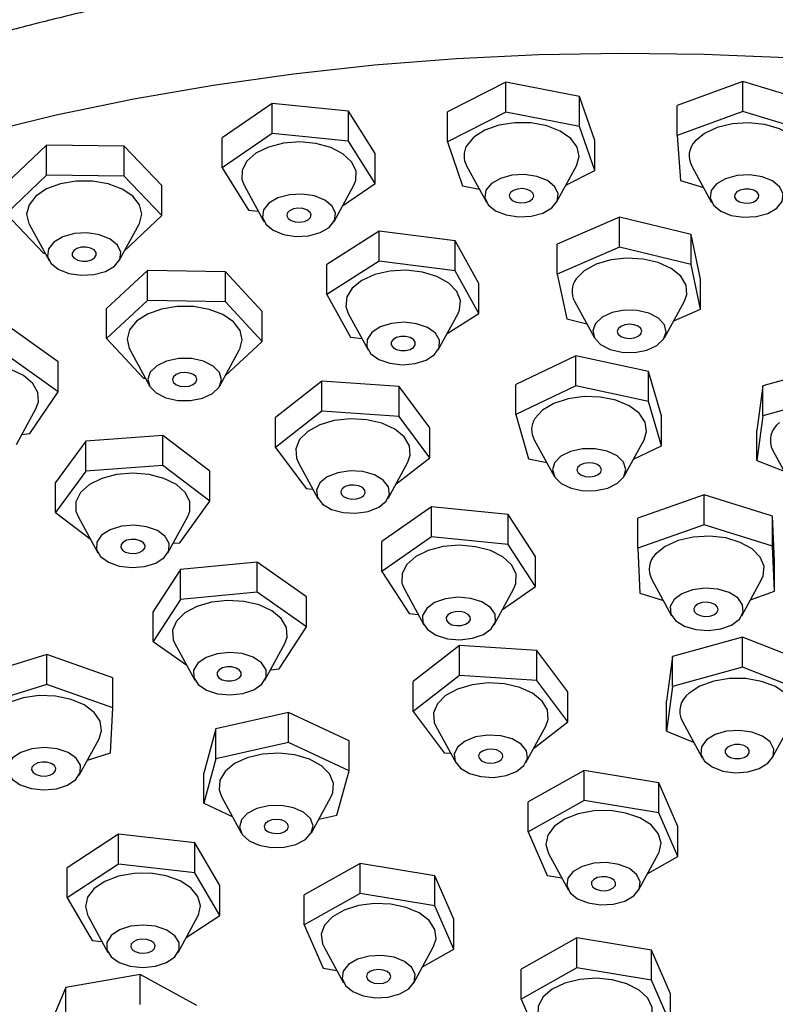
# Model space of a CAD drawing. Units: millimetres. Extents: x 10 to 1452, y 23 to 1042.
# Drawn here: x 1097 to 1158, y 844 to 924 of the extents above; entities that cross this region are included whole.
import ezdxf

# ---------------------------------------------------------------- set-up
doc = ezdxf.new("R2010")
doc.units = ezdxf.units.MM
doc.header["$LTSCALE"] = 5

msp = doc.modelspace()

# ---------------------------------------------------------------- linework, layer by layer
at = {"color": 7, "linetype": 'Continuous', "lineweight": 25}
for p, q in [((1136.324, 919.36), (1131.546, 916.945)), ((1142.336, 918.178), (1136.324, 919.36)), ((1136.324, 916.91), (1136.324, 919.36)), ((1155.662, 919.403), (1150.3, 917.438)), ((1161.291, 917.706), (1155.662, 919.403)), ((1155.662, 916.954), (1155.662, 919.403)), ((1143.569, 914.582), (1142.336, 918.178)), ((1142.336, 915.729), (1142.336, 918.178)), ((1117.225, 917.613), (1113.141, 914.806)), ((1123.479, 916.975), (1117.225, 917.613)), ((1117.225, 915.164), (1117.225, 917.613)), ((1125.649, 913.529), (1123.479, 916.975)), ((1123.479, 914.525), (1123.479, 916.975)), ((1131.546, 914.496), (1131.546, 916.945)), ((1150.3, 914.989), (1150.3, 917.438)), ((1155.662, 916.954), (1150.3, 914.989)), ((1161.291, 915.256), (1155.662, 916.954)), ((1136.324, 916.91), (1131.546, 914.496)), ((1142.336, 915.729), (1136.324, 916.91)), ((1143.569, 912.132), (1142.336, 915.729)), ((1117.225, 915.164), (1113.141, 912.356)), ((1113.141, 912.356), (1113.141, 914.806)), ((1123.479, 914.525), (1117.225, 915.164)), ((1125.649, 911.08), (1123.479, 914.525)), ((1143.569, 912.132), (1143.569, 914.582)), ((1150.3, 914.989), (1150.568, 911.326)), ((1098.812, 914.204), (1095.518, 911.069)), ((1105.161, 914.124), (1098.812, 914.204)), ((1098.812, 911.754), (1098.812, 914.204)), ((1108.216, 910.91), (1105.161, 914.124)), ((1105.161, 911.674), (1105.161, 914.124)), ((1131.546, 914.496), (1132.778, 910.899)), ((1125.649, 911.08), (1125.649, 913.529)), ((1113.141, 912.356), (1115.31, 908.91)), ((1133.114, 912.537), (1134.734, 909.565)), ((1140.461, 909.565), (1142.081, 912.537)), ((1141.211, 910.941), (1143.569, 912.132)), ((1151.495, 912.51), (1153.115, 909.538)), ((1098.812, 911.754), (1095.518, 908.62)), ((1105.161, 911.674), (1098.812, 911.754)), ((1108.216, 908.46), (1105.161, 911.674)), ((1150.568, 911.326), (1152.45, 910.758)), ((1108.216, 908.46), (1108.216, 910.91)), ((1114.942, 910.944), (1116.561, 907.972)), ((1122.289, 907.972), (1123.908, 910.944)), ((1122.984, 909.248), (1125.649, 911.08)), ((1132.778, 910.899), (1134.154, 910.629)), ((1115.31, 908.91), (1116.093, 908.83)), ((1095.518, 908.62), (1098.573, 905.405)), ((1105.164, 905.556), (1108.216, 908.46)), ((1145.586, 908.337), (1140.518, 906.127)), ((1151.435, 906.908), (1145.586, 908.337)), ((1145.586, 905.887), (1145.586, 908.337)), ((1097.403, 907.768), (1099.023, 904.796)), ((1104.75, 904.796), (1106.37, 907.768)), ((1125.976, 907.192), (1121.698, 904.483)), ((1132.18, 906.408), (1125.976, 907.192)), ((1125.976, 904.742), (1125.976, 907.192)), ((1152.215, 903.27), (1151.435, 906.908)), ((1151.435, 904.458), (1151.435, 906.908)), ((1134.106, 902.914), (1132.18, 906.408)), ((1132.18, 903.958), (1132.18, 906.408)), ((1140.518, 903.678), (1140.518, 906.127)), ((1145.586, 905.887), (1140.518, 903.678)), ((1151.435, 904.458), (1145.586, 905.887)), ((1098.573, 905.405), (1098.691, 905.404)), ((1125.976, 904.742), (1121.698, 902.033)), ((1121.698, 902.033), (1121.698, 904.483)), ((1132.18, 903.958), (1125.976, 904.742)), ((1152.215, 900.82), (1151.435, 904.458)), ((1107.065, 903.987), (1103.722, 900.869)), ((1113.413, 903.874), (1107.065, 903.987)), ((1107.065, 901.537), (1107.065, 903.987)), ((1116.418, 900.644), (1113.413, 903.874)), ((1113.413, 901.424), (1113.413, 903.874)), ((1134.106, 900.465), (1132.18, 903.958)), ((1140.518, 903.678), (1141.299, 900.039)), ((1152.215, 900.82), (1152.215, 903.27)), ((1134.106, 900.465), (1134.106, 902.914)), ((1121.698, 902.033), (1123.624, 898.539)), ((1107.065, 901.537), (1103.722, 898.42)), ((1103.722, 898.42), (1103.722, 900.869)), ((1113.413, 901.424), (1107.065, 901.537)), ((1116.418, 898.194), (1113.413, 901.424)), ((1141.928, 901.47), (1143.548, 898.498)), ((1149.275, 898.498), (1150.895, 901.47)), ((1116.418, 898.194), (1116.418, 900.644)), ((1123.451, 900.474), (1125.071, 897.502)), ((1130.799, 897.502), (1132.418, 900.474)), ((1131.521, 898.828), (1134.106, 900.465)), ((1150.019, 899.862), (1152.215, 900.82)), ((1099.753, 896.536), (1095.771, 899.392)), ((1141.299, 900.039), (1142.924, 899.642)), ((1123.624, 898.539), (1124.571, 898.419)), ((1103.722, 898.42), (1106.727, 895.19)), ((1113.398, 895.379), (1116.418, 898.194)), ((1099.753, 894.086), (1095.771, 896.942)), ((1105.606, 897.535), (1107.226, 894.563)), ((1112.953, 894.563), (1114.573, 897.535)), ((1142.028, 897.016), (1137.128, 894.684)), ((1147.977, 895.733), (1142.028, 897.016)), ((1142.028, 894.567), (1142.028, 897.016)), ((1099.753, 894.086), (1099.753, 896.536)), ((1163.024, 896.169), (1157.3, 894.582)), ((1149.026, 892.117), (1147.977, 895.733)), ((1147.977, 893.283), (1147.977, 895.733)), ((1106.727, 895.19), (1106.886, 895.187)), ((1121.291, 894.938), (1117.5, 891.997)), ((1127.599, 894.514), (1121.291, 894.938)), ((1121.291, 892.489), (1121.291, 894.938)), ((1130.117, 891.148), (1127.599, 894.514)), ((1127.599, 892.064), (1127.599, 894.514)), ((1137.128, 892.235), (1137.128, 894.684)), ((1142.028, 894.567), (1137.128, 892.235)), ((1147.977, 893.283), (1142.028, 894.567)), ((1157.3, 894.582), (1156.819, 890.926)), ((1157.3, 892.132), (1157.3, 894.582)), ((1097.459, 890.667), (1099.753, 894.086)), ((1163.024, 893.72), (1157.3, 892.132)), ((1149.026, 889.667), (1147.977, 893.283)), ((1096.347, 889.781), (1097.967, 892.753)), ((1121.291, 892.489), (1117.5, 889.547)), ((1127.599, 892.064), (1121.291, 892.489)), ((1130.117, 888.698), (1127.599, 892.064)), ((1137.128, 892.235), (1138.177, 888.619)), ((1149.026, 889.667), (1149.026, 892.117)), ((1157.3, 892.132), (1156.819, 888.476)), ((1117.5, 889.547), (1117.5, 891.997)), ((1096.798, 890.608), (1097.459, 890.667)), ((1108.319, 890.515), (1102.018, 890.056)), ((1112.158, 887.595), (1108.319, 890.515)), ((1108.319, 888.066), (1108.319, 890.515)), ((1130.117, 888.698), (1130.117, 891.148)), ((1156.819, 888.476), (1156.819, 890.926)), ((1102.018, 890.056), (1099.557, 886.676)), ((1102.018, 887.606), (1102.018, 890.056)), ((1138.636, 890.173), (1140.256, 887.201)), ((1145.983, 887.201), (1147.603, 890.173)), ((1146.732, 888.576), (1149.026, 889.667)), ((1117.5, 889.547), (1120.017, 886.181)), ((1158.116, 889.279), (1159.736, 886.307)), ((1108.319, 888.066), (1102.018, 887.606)), ((1112.158, 885.145), (1108.319, 888.066)), ((1119.351, 888.35), (1120.971, 885.378)), ((1126.698, 885.378), (1128.318, 888.35)), ((1127.329, 886.536), (1130.117, 888.698)), ((1138.177, 888.619), (1139.657, 888.299)), ((1156.819, 888.476), (1159.029, 887.605)), ((1102.018, 887.606), (1099.557, 884.226)), ((1112.158, 885.145), (1112.158, 887.595)), ((1099.557, 884.226), (1099.557, 886.676)), ((1120.017, 886.181), (1120.552, 886.145)), ((1152.501, 885.67), (1147.085, 883.755)), ((1158.081, 883.92), (1152.501, 885.67)), ((1152.501, 883.221), (1152.501, 885.67)), ((1109.697, 881.765), (1112.158, 885.145)), ((1099.557, 884.226), (1102.385, 882.075)), ((1101.215, 884.339), (1101.382, 883.915)), ((1130.245, 884.686), (1126.199, 881.86)), ((1136.507, 884.077), (1130.245, 884.686)), ((1130.245, 882.236), (1130.245, 884.686)), ((1138.725, 880.641), (1136.507, 884.077)), ((1136.507, 881.627), (1136.507, 884.077)), ((1101.382, 883.915), (1103.002, 880.943)), ((1108.729, 880.943), (1110.349, 883.915)), ((1147.085, 881.306), (1147.085, 883.755)), ((1152.501, 883.221), (1147.085, 881.306)), ((1158.081, 881.471), (1152.501, 883.221)), ((1158.246, 880.255), (1158.081, 883.92)), ((1158.081, 881.471), (1158.081, 883.92)), ((1109.156, 881.726), (1109.697, 881.765)), ((1130.245, 882.236), (1126.199, 879.41)), ((1126.199, 879.41), (1126.199, 881.86)), ((1136.507, 881.627), (1130.245, 882.236)), ((1138.725, 878.192), (1136.507, 881.627)), ((1147.085, 881.306), (1147.25, 877.641)), ((1158.246, 877.806), (1158.081, 881.471)), ((1116.014, 880.181), (1109.748, 879.583)), ((1120.044, 877.347), (1116.014, 880.181)), ((1116.014, 877.731), (1116.014, 880.181)), ((1138.725, 878.192), (1138.725, 880.641)), ((1158.246, 877.806), (1158.246, 880.255)), ((1109.748, 879.583), (1107.512, 876.152)), ((1109.748, 877.133), (1109.748, 879.583)), ((1126.199, 879.41), (1128.417, 875.974)), ((1148.233, 878.774), (1149.852, 875.802)), ((1155.58, 875.802), (1157.2, 878.774)), ((1116.014, 877.731), (1109.748, 877.133)), ((1120.044, 874.897), (1116.014, 877.731)), ((1128.008, 878.027), (1129.628, 875.055)), ((1135.355, 875.055), (1136.975, 878.027)), ((1136.044, 876.319), (1138.725, 878.192)), ((1147.25, 877.641), (1149.18, 877.035)), ((1156.296, 877.116), (1158.246, 877.806)), ((1109.748, 877.133), (1107.512, 873.702)), ((1120.044, 874.897), (1120.044, 877.347)), ((1107.512, 873.702), (1107.512, 876.152)), ((1128.417, 875.974), (1129.166, 875.902)), ((1117.808, 871.466), (1120.044, 874.897)), ((1107.512, 873.702), (1110.258, 871.771)), ((1109.161, 873.851), (1109.3, 873.529)), ((1109.3, 873.529), (1110.92, 870.557)), ((1116.647, 870.557), (1118.267, 873.529)), ((1155.635, 874.063), (1149.911, 872.475)), ((1160.879, 871.995), (1155.635, 874.063)), ((1155.635, 871.613), (1155.635, 874.063)), ((1132.544, 873.382), (1128.753, 870.44)), ((1138.852, 872.957), (1132.544, 873.382)), ((1132.544, 870.932), (1132.544, 873.382)), ((1141.37, 869.591), (1138.852, 872.957)), ((1138.852, 870.508), (1138.852, 872.957)), ((1098.823, 872.654), (1093.233, 870.915)), ((1104.228, 870.73), (1098.823, 872.654)), ((1098.823, 870.205), (1098.823, 872.654)), ((1149.911, 872.475), (1149.43, 868.819)), ((1149.911, 870.026), (1149.911, 872.475)), ((1117.106, 871.399), (1117.808, 871.466)), ((1155.635, 871.613), (1149.911, 870.026)), ((1160.879, 869.545), (1155.635, 871.613)), ((1104.228, 868.28), (1104.228, 870.73)), ((1132.544, 870.932), (1128.753, 867.991)), ((1128.753, 867.991), (1128.753, 870.44)), ((1138.852, 870.508), (1132.544, 870.932)), ((1141.37, 867.142), (1138.852, 870.508)), ((1098.823, 870.205), (1093.233, 868.465)), ((1104.228, 868.28), (1098.823, 870.205)), ((1141.37, 867.142), (1141.37, 869.591)), ((1149.911, 870.026), (1149.43, 866.37)), ((1149.43, 866.37), (1149.43, 868.819)), ((1104.043, 864.615), (1104.228, 868.28)), ((1128.753, 867.991), (1131.271, 864.625)), ((1118.574, 867.9), (1112.646, 866.584)), ((1123.512, 865.595), (1118.574, 867.9)), ((1118.574, 865.451), (1118.574, 867.9)), ((1138.582, 864.979), (1141.37, 867.142)), ((1150.727, 867.172), (1152.347, 864.2)), ((1158.074, 864.2), (1159.694, 867.172)), ((1112.646, 866.584), (1111.658, 862.962)), ((1112.646, 864.134), (1112.646, 866.584)), ((1130.604, 866.793), (1132.224, 863.821)), ((1137.951, 863.821), (1139.571, 866.793)), ((1149.43, 866.37), (1151.64, 865.498)), ((1101.482, 862.796), (1103.102, 865.768)), ((1123.512, 863.146), (1123.512, 865.595)), ((1118.574, 865.451), (1112.646, 864.134)), ((1123.512, 863.146), (1118.574, 865.451)), ((1102.153, 864.027), (1104.043, 864.615)), ((1112.646, 864.134), (1111.658, 860.513)), ((1131.271, 864.625), (1131.805, 864.589)), ((1122.523, 859.524), (1123.512, 863.146)), ((1142.703, 863.167), (1138.144, 860.615)), ((1148.811, 862.164), (1142.703, 863.167)), ((1142.703, 860.717), (1142.703, 863.167)), ((1111.658, 860.513), (1111.658, 862.962)), ((1150.361, 858.608), (1148.811, 862.164)), ((1148.811, 859.714), (1148.811, 862.164)), ((1113.092, 861.058), (1114.711, 858.086)), ((1120.439, 858.086), (1122.058, 861.058)), ((1142.703, 860.717), (1138.144, 858.165)), ((1148.811, 859.714), (1142.703, 860.717)), ((1111.658, 860.513), (1113.979, 859.429)), ((1138.144, 858.165), (1138.144, 860.615)), ((1121.043, 859.195), (1122.523, 859.524)), ((1150.361, 856.159), (1148.811, 859.714)), ((1150.361, 856.159), (1150.361, 858.608)), ((1104.688, 857.982), (1100.5, 855.227)), ((1110.917, 857.266), (1104.688, 857.982)), ((1104.688, 855.533), (1104.688, 857.982)), ((1138.144, 858.165), (1139.693, 854.609)), ((1112.957, 853.794), (1110.917, 857.266)), ((1110.917, 854.817), (1110.917, 857.266)), ((1139.806, 856.386), (1141.425, 853.414)), ((1147.153, 853.414), (1148.773, 856.386)), ((1147.897, 854.78), (1150.361, 856.159)), ((1104.688, 855.533), (1100.5, 852.777)), ((1100.5, 852.777), (1100.5, 855.227)), ((1110.917, 854.817), (1104.688, 855.533)), ((1124.42, 855.587), (1119.861, 853.034)), ((1130.529, 854.583), (1124.42, 855.587)), ((1124.42, 853.137), (1124.42, 855.587)), ((1112.957, 851.345), (1110.917, 854.817)), ((1132.078, 851.028), (1130.529, 854.583)), ((1130.529, 852.134), (1130.529, 854.583)), ((1139.693, 854.609), (1140.88, 854.415)), ((1112.957, 851.345), (1112.957, 853.794)), ((1100.5, 852.777), (1102.54, 849.305)), ((1124.42, 853.137), (1119.861, 850.585)), ((1119.861, 850.585), (1119.861, 853.034)), ((1130.529, 852.134), (1124.42, 853.137)), ((1132.078, 848.578), (1130.529, 852.134)), ((1102.201, 851.282), (1103.821, 848.31)), ((1109.548, 848.31), (1111.168, 851.282)), ((1110.221, 849.545), (1112.957, 851.345)), ((1132.078, 848.578), (1132.078, 851.028)), ((1119.861, 850.585), (1121.41, 847.029)), ((1142.113, 849.515), (1137.554, 846.963)), ((1148.221, 848.512), (1142.113, 849.515)), ((1142.113, 847.065), (1142.113, 849.515)), ((1102.54, 849.305), (1103.328, 849.214)), ((1121.448, 848.805), (1123.067, 845.833)), ((1128.795, 845.833), (1130.414, 848.805)), ((1129.506, 847.139), (1132.078, 848.578)), ((1149.771, 844.956), (1148.221, 848.512)), ((1148.221, 846.062), (1148.221, 848.512)), ((1121.41, 847.029), (1122.514, 846.848)), ((1142.113, 847.065), (1137.554, 844.513)), ((1148.221, 846.062), (1142.113, 847.065)), ((1106.469, 846.512), (1100.378, 845.475)), ((1111.071, 843.985), (1106.469, 846.512)), ((1106.469, 844.063), (1106.469, 846.512)), ((1137.554, 844.513), (1137.554, 846.963)), ((1100.378, 845.475), (1098.888, 841.912)), ((1100.378, 843.026), (1100.378, 845.475)), ((1149.771, 842.507), (1148.221, 846.062)), ((1149.771, 842.507), (1149.771, 844.956)), ((1137.554, 844.513), (1139.103, 840.958))]:
    msp.add_line(p, q, dxfattribs=at)
at = {"color": 7, "linetype": 'Continuous', "lineweight": 25, "flags": 128}
for points in [[(1112.411, 919.105), (1118.969, 920.028), (1125.601, 920.754), (1132.289, 921.28), (1139.015, 921.604), (1145.761, 921.727), (1152.51, 921.648), (1159.242, 921.366)], [(1054.645, 899.797), (1059.545, 902.478), (1064.679, 905.007), (1070.033, 907.38), (1075.594, 909.589), (1081.345, 911.628), (1087.272, 913.492), (1093.359, 915.176), (1099.589, 916.676), (1105.946, 917.986), (1112.411, 919.105)], [(1142.081, 912.537), (1142.296, 913.286), (1142.138, 914.053), (1141.611, 914.763), (1140.76, 915.358), (1139.652, 915.791), (1138.378, 916.026), (1137.04, 916.045), (1135.748, 915.845), (1134.606, 915.443), (1133.706, 914.872), (1133.121, 914.177)], [(1160.462, 912.51), (1160.605, 912.846), (1160.651, 913.617), (1160.319, 914.365), (1159.634, 915.029), (1158.654, 915.555), (1157.457, 915.899), (1156.14, 916.035), (1154.81, 915.952), (1153.575, 915.655), (1152.535, 915.17), (1151.773, 914.535)], [(1123.908, 910.944), (1124.068, 911.336), (1124.086, 912.108), (1123.726, 912.852), (1123.018, 913.507), (1122.019, 914.02), (1120.81, 914.351), (1119.488, 914.471), (1118.162, 914.371), (1116.937, 914.06), (1115.915, 913.562), (1115.176, 912.918), (1114.782, 912.18)], [(1114.782, 912.18), (1114.764, 911.408), (1114.942, 910.944)], [(1138.385, 908.412), (1139.328, 908.668), (1140.063, 909.095), (1140.5, 909.642), (1140.588, 910.242), (1140.314, 910.822), (1139.713, 911.314), (1138.857, 911.658), (1137.849, 911.812), (1136.811, 911.757), (1135.867, 911.501), (1135.133, 911.074), (1134.695, 910.528), (1134.608, 909.928), (1134.881, 909.347), (1135.482, 908.855), (1136.338, 908.512), (1137.346, 908.358), (1138.385, 908.412)], [(1156.766, 908.385), (1157.709, 908.641), (1158.444, 909.068), (1158.881, 909.615), (1158.969, 910.214), (1158.695, 910.795), (1158.094, 911.287), (1157.238, 911.631), (1156.23, 911.785), (1155.192, 911.73), (1154.249, 911.474), (1153.514, 911.047), (1153.076, 910.5), (1152.989, 909.901), (1153.262, 909.32), (1153.863, 908.828), (1154.719, 908.484), (1155.727, 908.331), (1156.766, 908.385)], [(1106.37, 907.768), (1106.392, 907.81), (1106.586, 908.574), (1106.4, 909.339), (1105.848, 910.042), (1104.975, 910.627), (1103.852, 911.047), (1102.569, 911.267), (1101.231, 911.269), (1099.947, 911.054), (1098.819, 910.638), (1097.94, 910.056), (1097.381, 909.354), (1097.186, 908.59), (1097.186, 908.59)], [(1137.151, 909.568), (1137.528, 909.509), (1137.915, 909.537), (1138.254, 909.649), (1138.493, 909.827), (1138.595, 910.044), (1138.546, 910.268), (1138.353, 910.463), (1138.044, 910.601), (1137.668, 910.661), (1137.281, 910.632), (1136.942, 910.52), (1136.703, 910.342), (1136.6, 910.125), (1136.649, 909.902), (1136.843, 909.706), (1137.151, 909.568)], [(1155.401, 909.586), (1155.757, 909.495), (1156.147, 909.489), (1156.512, 909.569), (1156.795, 909.724), (1156.954, 909.93), (1156.964, 910.155), (1156.825, 910.365), (1156.557, 910.529), (1156.2, 910.621), (1155.81, 910.627), (1155.446, 910.546), (1155.163, 910.391), (1155.004, 910.185), (1154.993, 909.96), (1155.133, 909.75), (1155.401, 909.586)], [(1120.212, 906.819), (1121.155, 907.075), (1121.89, 907.502), (1122.327, 908.049), (1122.415, 908.649), (1122.141, 909.229), (1121.541, 909.721), (1120.684, 910.065), (1119.676, 910.219), (1118.638, 910.164), (1117.695, 909.908), (1116.96, 909.481), (1116.523, 908.935), (1116.435, 908.335), (1116.708, 907.754), (1117.309, 907.262), (1118.165, 906.919), (1119.173, 906.765), (1120.212, 906.819)], [(1119.12, 907.942), (1119.508, 907.916), (1119.883, 907.979), (1120.188, 908.119), (1120.377, 908.316), (1120.421, 908.54), (1120.314, 908.756), (1120.071, 908.932), (1119.73, 909.042), (1119.342, 909.067), (1118.967, 909.005), (1118.662, 908.865), (1118.472, 908.668), (1118.428, 908.444), (1118.536, 908.227), (1118.779, 908.051), (1119.12, 907.942)], [(1097.186, 908.59), (1097.373, 907.825), (1097.403, 907.768)], [(1102.673, 903.643), (1103.617, 903.9), (1104.351, 904.327), (1104.789, 904.873), (1104.876, 905.473), (1104.603, 906.054), (1104.002, 906.546), (1103.146, 906.889), (1102.138, 907.043), (1101.1, 906.988), (1100.156, 906.732), (1099.421, 906.305), (1098.984, 905.759), (1098.897, 905.159), (1099.17, 904.578), (1099.771, 904.086), (1100.627, 903.743), (1101.635, 903.589), (1102.673, 903.643)], [(1101.731, 904.746), (1102.121, 904.755), (1102.475, 904.849), (1102.739, 905.015), (1102.874, 905.226), (1102.859, 905.451), (1102.695, 905.656), (1102.408, 905.808), (1102.042, 905.886), (1101.652, 905.877), (1101.298, 905.783), (1101.033, 905.617), (1100.899, 905.406), (1100.914, 905.181), (1101.078, 904.976), (1101.365, 904.823), (1101.731, 904.746)], [(1150.895, 901.47), (1151.09, 902.024), (1151.028, 902.795), (1150.591, 903.525), (1149.816, 904.155), (1148.765, 904.633), (1147.524, 904.92), (1146.192, 904.994), (1144.878, 904.849), (1143.689, 904.495), (1142.72, 903.963), (1142.05, 903.295)], [(1132.418, 900.474), (1132.544, 900.758), (1132.616, 901.529), (1132.309, 902.28), (1131.648, 902.952), (1130.686, 903.488), (1129.501, 903.846), (1128.189, 903.997), (1126.856, 903.929), (1125.611, 903.646), (1124.554, 903.173), (1123.771, 902.547), (1123.326, 901.819), (1123.326, 901.819)], [(1123.326, 901.819), (1123.253, 901.047), (1123.451, 900.474)], [(1114.573, 897.535), (1114.583, 897.553), (1114.789, 898.317), (1114.615, 899.082), (1114.074, 899.788), (1113.21, 900.378), (1112.093, 900.803), (1110.814, 901.03), (1109.477, 901.039), (1108.189, 900.831), (1107.055, 900.421), (1106.167, 899.843), (1105.596, 899.145), (1105.39, 898.382), (1105.39, 898.382)], [(1143.626, 899.663), (1143.411, 899.074), (1143.559, 898.478), (1144.05, 897.948), (1144.827, 897.546), (1145.794, 897.322), (1146.837, 897.302), (1147.827, 897.49), (1148.647, 897.861), (1149.198, 898.372), (1149.412, 898.961), (1149.265, 899.557), (1148.773, 900.088), (1147.997, 900.49), (1147.029, 900.714), (1145.987, 900.734), (1144.996, 900.546), (1144.176, 900.175), (1143.626, 899.663)], [(1124.991, 898.361), (1124.967, 897.759), (1125.302, 897.189), (1125.954, 896.719), (1126.845, 896.407), (1127.868, 896.289), (1128.899, 896.381), (1129.813, 896.67), (1130.501, 897.122), (1130.879, 897.683), (1130.902, 898.285), (1130.568, 898.855), (1129.915, 899.324), (1129.024, 899.637), (1128.002, 899.755), (1126.971, 899.663), (1126.057, 899.374), (1125.369, 898.922), (1124.991, 898.361)], [(1145.484, 899.233), (1145.412, 899.011), (1145.492, 898.791), (1145.712, 898.605), (1146.039, 898.482), (1146.423, 898.441), (1146.805, 898.487), (1147.127, 898.614), (1147.34, 898.803), (1147.412, 899.024), (1147.331, 899.245), (1147.111, 899.431), (1146.784, 899.554), (1146.401, 899.595), (1146.019, 899.549), (1145.697, 899.422), (1145.484, 899.233)], [(1126.954, 898.135), (1126.954, 897.91), (1127.103, 897.701), (1127.379, 897.542), (1127.739, 897.456), (1128.129, 897.456), (1128.49, 897.542), (1128.766, 897.701), (1128.916, 897.909), (1128.916, 898.134), (1128.767, 898.342), (1128.491, 898.502), (1128.13, 898.588), (1127.74, 898.588), (1127.38, 898.502), (1127.104, 898.343), (1126.954, 898.135)], [(1105.39, 898.382), (1105.564, 897.616), (1105.606, 897.535)], [(1097.967, 892.753), (1098.154, 893.262), (1098.114, 894.034), (1097.698, 894.768), (1096.942, 895.405), (1095.905, 895.893), (1094.672, 896.192), (1093.343, 896.279), (1092.025, 896.146), (1090.825, 895.805), (1089.841, 895.282), (1089.152, 894.62), (1088.814, 893.873), (1088.854, 893.101), (1088.854, 893.101)], [(1107.088, 895.104), (1107.256, 894.51), (1107.767, 893.985), (1108.557, 893.593), (1109.533, 893.38), (1110.575, 893.373), (1111.559, 893.572), (1112.366, 893.953), (1112.898, 894.471), (1113.091, 895.062), (1112.923, 895.656), (1112.412, 896.181), (1111.622, 896.573), (1110.646, 896.786), (1109.604, 896.793), (1108.62, 896.594), (1107.813, 896.213), (1107.281, 895.695), (1107.088, 895.104)], [(1109.09, 895.09), (1109.161, 894.868), (1109.374, 894.68), (1109.696, 894.552), (1110.078, 894.506), (1110.461, 894.547), (1110.788, 894.67), (1111.009, 894.856), (1111.09, 895.076), (1111.018, 895.297), (1110.805, 895.486), (1110.483, 895.614), (1110.102, 895.66), (1109.718, 895.619), (1109.391, 895.496), (1109.17, 895.31), (1109.09, 895.09)], [(1147.603, 890.173), (1147.813, 890.842), (1147.693, 891.612), (1147.203, 892.33), (1146.382, 892.94), (1145.297, 893.392), (1144.035, 893.648), (1142.7, 893.689), (1141.398, 893.512), (1140.235, 893.129), (1139.307, 892.574), (1138.687, 891.889)], [(1128.318, 888.35), (1128.512, 888.9), (1128.451, 889.672), (1128.016, 890.402), (1127.243, 891.032), (1126.193, 891.511), (1124.952, 891.799), (1123.621, 891.874), (1122.307, 891.73), (1121.116, 891.377), (1120.146, 890.846), (1119.475, 890.178), (1119.157, 889.427), (1119.157, 889.427)], [(1119.157, 889.427), (1119.218, 888.656), (1119.351, 888.35)], [(1140.288, 888.297), (1140.117, 887.703), (1140.309, 887.112), (1140.839, 886.594), (1141.645, 886.211), (1142.628, 886.011), (1143.671, 886.017), (1144.647, 886.229), (1145.439, 886.62), (1145.951, 887.145), (1146.121, 887.738), (1145.93, 888.33), (1145.4, 888.848), (1144.594, 889.23), (1143.611, 889.431), (1142.568, 889.425), (1141.592, 889.213), (1140.8, 888.821), (1140.288, 888.297)], [(1142.176, 887.913), (1142.121, 887.69), (1142.217, 887.472), (1142.451, 887.291), (1142.787, 887.176), (1143.173, 887.144), (1143.551, 887.2), (1143.863, 887.335), (1144.062, 887.529), (1144.118, 887.752), (1144.021, 887.97), (1143.788, 888.15), (1143.452, 888.265), (1143.066, 888.297), (1142.688, 888.242), (1142.375, 888.107), (1142.176, 887.913)], [(1110.349, 883.915), (1110.519, 884.347), (1110.517, 885.12), (1110.138, 885.86), (1109.413, 886.509), (1108.401, 887.014), (1107.183, 887.334), (1105.858, 887.442), (1104.535, 887.331), (1103.319, 887.009), (1102.309, 886.503), (1101.587, 885.852), (1101.213, 885.111), (1101.215, 884.339), (1101.215, 884.339)], [(1120.847, 886.066), (1120.927, 885.466), (1121.358, 884.918), (1122.088, 884.488), (1123.028, 884.228), (1124.066, 884.17), (1125.076, 884.32), (1125.936, 884.66), (1126.542, 885.149), (1126.822, 885.729), (1126.742, 886.329), (1126.311, 886.877), (1125.581, 887.307), (1124.641, 887.567), (1123.603, 887.626), (1122.593, 887.476), (1121.733, 887.135), (1121.126, 886.646), (1120.847, 886.066)], [(1122.839, 885.954), (1122.878, 885.73), (1123.062, 885.531), (1123.364, 885.388), (1123.737, 885.323), (1124.126, 885.345), (1124.469, 885.452), (1124.717, 885.626), (1124.83, 885.842), (1124.791, 886.066), (1124.607, 886.264), (1124.305, 886.407), (1123.932, 886.472), (1123.543, 886.45), (1123.199, 886.344), (1122.952, 886.169), (1122.839, 885.954)], [(1102.895, 881.214), (1103.222, 880.642), (1103.867, 880.17), (1104.754, 879.853), (1105.775, 879.731), (1106.807, 879.817), (1107.725, 880.102), (1108.419, 880.552), (1108.805, 881.111), (1108.837, 881.712), (1108.51, 882.284), (1107.864, 882.756), (1106.977, 883.073), (1105.956, 883.195), (1104.925, 883.109), (1104.006, 882.824), (1103.312, 882.374), (1102.926, 881.815), (1102.895, 881.214)], [(1104.876, 881.38), (1105.006, 881.168), (1105.268, 881), (1105.62, 880.903), (1106.01, 880.892), (1106.377, 880.967), (1106.667, 881.118), (1106.835, 881.321), (1106.855, 881.546), (1106.725, 881.758), (1106.464, 881.926), (1106.111, 882.023), (1105.722, 882.034), (1105.354, 881.959), (1105.064, 881.808), (1104.896, 881.605), (1104.876, 881.38)], [(1157.2, 878.774), (1157.329, 879.067), (1157.396, 879.838), (1157.085, 880.589), (1156.419, 881.259), (1155.453, 881.794), (1154.266, 882.15), (1152.953, 882.298), (1151.621, 882.227), (1150.378, 881.942), (1149.324, 881.466), (1148.545, 880.839)], [(1136.975, 878.027), (1137.14, 878.44), (1137.147, 879.213), (1136.777, 879.955), (1136.06, 880.607), (1135.054, 881.116), (1133.84, 881.44), (1132.517, 881.554), (1131.192, 881.448), (1129.972, 881.131), (1128.956, 880.629), (1128.227, 879.981), (1127.843, 879.242), (1127.843, 879.242)], [(1127.843, 879.242), (1127.836, 878.469), (1128.008, 878.027)], [(1150.052, 877.121), (1149.739, 876.546), (1149.786, 875.945), (1150.186, 875.389), (1150.891, 874.946), (1151.817, 874.669), (1152.85, 874.591), (1153.868, 874.722), (1154.747, 875.046), (1155.381, 875.524), (1155.693, 876.098), (1155.646, 876.699), (1155.246, 877.255), (1154.541, 877.698), (1153.616, 877.976), (1152.582, 878.053), (1151.564, 877.923), (1150.686, 877.599), (1150.052, 877.121)], [(1118.267, 873.529), (1118.458, 874.064), (1118.405, 874.836), (1117.978, 875.567), (1117.21, 876.2), (1116.165, 876.682), (1114.927, 876.975), (1113.597, 877.054), (1112.281, 876.914), (1111.087, 876.566), (1110.112, 876.037), (1109.434, 875.371), (1109.108, 874.622), (1109.161, 873.851), (1109.161, 873.851)], [(1129.522, 875.831), (1129.55, 875.229), (1129.932, 874.669), (1130.623, 874.218), (1131.54, 873.931), (1132.571, 873.842), (1133.592, 873.962), (1134.481, 874.277), (1135.13, 874.748), (1135.461, 875.319), (1135.433, 875.921), (1135.051, 876.481), (1134.36, 876.931), (1133.444, 877.218), (1132.413, 877.307), (1131.391, 877.187), (1130.502, 876.873), (1129.853, 876.402), (1129.522, 875.831)], [(1151.77, 876.593), (1151.661, 876.377), (1151.704, 876.153), (1151.892, 875.955), (1152.196, 875.815), (1152.571, 875.752), (1152.959, 875.777), (1153.301, 875.885), (1153.545, 876.061), (1153.654, 876.277), (1153.611, 876.501), (1153.423, 876.699), (1153.118, 876.839), (1152.743, 876.902), (1152.356, 876.877), (1152.014, 876.769), (1151.77, 876.593)], [(1131.444, 875.654), (1131.463, 875.429), (1131.629, 875.225), (1131.918, 875.074), (1132.285, 874.997), (1132.675, 875.008), (1133.028, 875.104), (1133.29, 875.271), (1133.422, 875.483), (1133.403, 875.708), (1133.237, 875.912), (1132.948, 876.063), (1132.581, 876.139), (1132.191, 876.129), (1131.838, 876.032), (1131.576, 875.866), (1131.444, 875.654)], [(1110.831, 870.763), (1111.195, 870.199), (1111.872, 869.741), (1112.779, 869.444), (1113.807, 869.344), (1114.833, 869.453), (1115.731, 869.758), (1116.395, 870.223), (1116.744, 870.79), (1116.736, 871.392), (1116.371, 871.956), (1115.695, 872.414), (1114.788, 872.71), (1113.759, 872.81), (1112.734, 872.701), (1111.835, 872.396), (1111.171, 871.932), (1110.823, 871.364), (1110.831, 870.763)], [(1112.748, 870.955), (1112.892, 870.746), (1113.164, 870.585), (1113.523, 870.495), (1113.913, 870.492), (1114.276, 870.576), (1114.555, 870.733), (1114.71, 870.94), (1114.715, 871.165), (1114.571, 871.374), (1114.299, 871.536), (1113.94, 871.625), (1113.55, 871.628), (1113.188, 871.544), (1112.908, 871.387), (1112.754, 871.18), (1112.748, 870.955)], [(1139.571, 866.793), (1139.765, 867.344), (1139.704, 868.115), (1139.27, 868.845), (1138.496, 869.475), (1137.446, 869.954), (1136.205, 870.243), (1134.874, 870.318), (1133.56, 870.173), (1132.369, 869.821), (1131.399, 869.289), (1130.728, 868.621), (1130.41, 867.871), (1130.41, 867.871)], [(1159.694, 867.172), (1159.707, 867.198), (1159.91, 867.961), (1159.732, 868.726), (1159.188, 869.432), (1158.322, 870.02), (1157.203, 870.444), (1155.923, 870.669), (1154.586, 870.676), (1153.299, 870.465), (1152.166, 870.054), (1151.281, 869.475)], [(1103.102, 865.768), (1103.31, 866.425), (1103.197, 867.195), (1102.713, 867.914), (1101.897, 868.526), (1100.815, 868.981), (1099.556, 869.241), (1098.22, 869.286), (1096.917, 869.112), (1095.752, 868.732), (1094.818, 868.179), (1094.193, 867.496), (1093.926, 866.74), (1094.04, 865.97), (1094.135, 865.768)], [(1130.41, 867.871), (1130.471, 867.099), (1130.604, 866.793)], [(1152.7, 865.671), (1152.289, 865.118), (1152.229, 864.517), (1152.529, 863.941), (1153.153, 863.459), (1154.025, 863.128), (1155.039, 862.99), (1156.075, 863.061), (1157.006, 863.332), (1157.721, 863.77), (1158.133, 864.323), (1158.192, 864.924), (1157.892, 865.5), (1157.268, 865.982), (1156.396, 866.313), (1155.382, 866.451), (1154.346, 866.38), (1153.415, 866.109), (1152.7, 865.671)], [(1132.1, 864.509), (1132.18, 863.909), (1132.611, 863.361), (1133.341, 862.931), (1134.281, 862.672), (1135.319, 862.613), (1136.329, 862.763), (1137.189, 863.103), (1137.795, 863.593), (1138.075, 864.173), (1137.995, 864.773), (1137.564, 865.321), (1136.834, 865.751), (1135.894, 866.01), (1134.856, 866.069), (1133.846, 865.919), (1132.986, 865.579), (1132.38, 865.089), (1132.1, 864.509)], [(1096.003, 862.465), (1096.665, 862), (1097.562, 861.694), (1098.587, 861.583), (1099.616, 861.682), (1100.524, 861.977), (1101.203, 862.434), (1101.569, 862.998), (1101.58, 863.599), (1101.234, 864.167), (1100.572, 864.632), (1099.674, 864.938), (1098.65, 865.049), (1097.621, 864.951), (1096.713, 864.655), (1096.034, 864.198), (1095.667, 863.635), (1095.657, 863.033), (1096.003, 862.465)], [(1134.092, 864.397), (1134.131, 864.173), (1134.315, 863.974), (1134.617, 863.832), (1134.99, 863.766), (1135.379, 863.789), (1135.723, 863.895), (1135.97, 864.069), (1136.083, 864.285), (1136.044, 864.509), (1135.86, 864.708), (1135.558, 864.85), (1135.185, 864.916), (1134.796, 864.893), (1134.452, 864.787), (1134.205, 864.613), (1134.092, 864.397)], [(1154.374, 865.037), (1154.228, 864.828), (1154.231, 864.603), (1154.384, 864.396), (1154.662, 864.238), (1155.024, 864.153), (1155.414, 864.155), (1155.773, 864.243), (1156.047, 864.404), (1156.193, 864.613), (1156.19, 864.838), (1156.037, 865.045), (1155.759, 865.203), (1155.397, 865.288), (1155.007, 865.286), (1154.648, 865.198), (1154.374, 865.037)], [(1122.058, 861.058), (1122.195, 861.373), (1122.251, 862.145), (1121.929, 862.894), (1121.254, 863.561), (1120.281, 864.091), (1119.089, 864.441), (1117.774, 864.583), (1116.443, 864.506), (1115.204, 864.215), (1114.156, 863.735), (1113.386, 863.103), (1112.955, 862.372), (1112.899, 861.601), (1113.092, 861.058)], [(1097.708, 863.007), (1097.962, 862.836), (1098.31, 862.734), (1098.699, 862.717), (1099.07, 862.787), (1099.366, 862.934), (1099.542, 863.135), (1099.572, 863.36), (1099.45, 863.574), (1099.196, 863.745), (1098.848, 863.846), (1098.459, 863.863), (1098.088, 863.793), (1097.792, 863.647), (1097.616, 863.446), (1097.586, 863.221), (1097.708, 863.007)], [(1114.794, 857.954), (1115.348, 857.444), (1116.171, 857.074), (1117.163, 856.89), (1118.205, 856.912), (1119.171, 857.139), (1119.944, 857.542), (1120.432, 858.074), (1120.575, 858.67), (1120.356, 859.259), (1119.802, 859.769), (1118.979, 860.138), (1117.987, 860.323), (1116.945, 860.301), (1115.979, 860.074), (1115.205, 859.671), (1114.718, 859.139), (1114.575, 858.542), (1114.794, 857.954)], [(1148.773, 856.386), (1148.833, 856.507), (1148.987, 857.274), (1148.761, 858.035), (1148.173, 858.728), (1147.269, 859.298), (1146.125, 859.698), (1144.831, 859.895), (1143.494, 859.874), (1142.221, 859.636), (1141.116, 859.201), (1140.268, 858.604), (1139.745, 857.893), (1139.745, 857.893)], [(1116.648, 858.389), (1116.863, 858.201), (1117.186, 858.075), (1117.568, 858.029), (1117.951, 858.072), (1118.277, 858.195), (1118.496, 858.382), (1118.575, 858.603), (1118.501, 858.824), (1118.287, 859.012), (1117.964, 859.138), (1117.582, 859.184), (1117.198, 859.141), (1116.873, 859.017), (1116.654, 858.831), (1116.575, 858.61), (1116.648, 858.389)], [(1139.745, 857.893), (1139.591, 857.126), (1139.806, 856.386)], [(1141.387, 854.377), (1141.299, 853.777), (1141.573, 853.196), (1142.174, 852.704), (1143.03, 852.361), (1144.038, 852.207), (1145.076, 852.261), (1146.019, 852.517), (1146.754, 852.944), (1147.192, 853.491), (1147.279, 854.091), (1147.006, 854.671), (1146.405, 855.163), (1145.549, 855.507), (1144.541, 855.661), (1143.502, 855.606), (1142.559, 855.35), (1141.824, 854.923), (1141.387, 854.377)], [(1111.168, 851.282), (1111.211, 851.365), (1111.384, 852.131), (1111.177, 852.893), (1110.606, 853.592), (1109.718, 854.169), (1108.583, 854.578), (1107.295, 854.787), (1105.958, 854.777), (1104.679, 854.55), (1103.563, 854.125), (1102.699, 853.535), (1102.159, 852.828), (1101.985, 852.062), (1102.192, 851.3), (1102.201, 851.282)], [(1143.322, 854.081), (1143.298, 853.856), (1143.425, 853.643), (1143.683, 853.475), (1144.034, 853.376), (1144.423, 853.362), (1144.792, 853.435), (1145.085, 853.584), (1145.256, 853.786), (1145.28, 854.011), (1145.154, 854.224), (1144.895, 854.393), (1144.545, 854.492), (1144.155, 854.506), (1143.786, 854.433), (1143.494, 854.284), (1143.322, 854.081)], [(1130.414, 848.805), (1130.62, 849.435), (1130.52, 850.205), (1130.048, 850.927), (1129.243, 851.544), (1128.169, 852.005), (1126.914, 852.272), (1125.58, 852.325), (1124.274, 852.158), (1123.102, 851.786), (1122.159, 851.238), (1121.522, 850.559), (1121.242, 849.803), (1121.342, 849.033), (1121.448, 848.805)], [(1104.747, 847.506), (1105.649, 847.204), (1106.675, 847.097), (1107.702, 847.2), (1108.607, 847.499), (1109.28, 847.959), (1109.639, 848.524), (1109.643, 849.126), (1109.29, 849.692), (1108.622, 850.154), (1107.721, 850.457), (1106.695, 850.563), (1105.667, 850.461), (1104.763, 850.162), (1104.09, 849.702), (1103.73, 849.137), (1103.726, 848.535), (1104.08, 847.969), (1104.747, 847.506)], [(1106.039, 848.389), (1106.381, 848.28), (1106.769, 848.255), (1107.144, 848.317), (1107.449, 848.458), (1107.637, 848.655), (1107.681, 848.879), (1107.573, 849.095), (1107.33, 849.271), (1106.989, 849.38), (1106.601, 849.406), (1106.226, 849.343), (1105.921, 849.203), (1105.732, 849.006), (1105.688, 848.782), (1105.796, 848.565), (1106.039, 848.389)], [(1123.815, 845.123), (1124.671, 844.78), (1125.679, 844.626), (1126.718, 844.68), (1127.661, 844.937), (1128.396, 845.364), (1128.833, 845.91), (1128.921, 846.51), (1128.647, 847.091), (1128.047, 847.582), (1127.19, 847.926), (1126.182, 848.08), (1125.144, 848.025), (1124.201, 847.769), (1123.466, 847.342), (1123.028, 846.796), (1122.941, 846.196), (1123.214, 845.615), (1123.815, 845.123)], [(1125.226, 845.943), (1125.551, 845.819), (1125.934, 845.776), (1126.317, 845.82), (1126.64, 845.946), (1126.856, 846.134), (1126.931, 846.355), (1126.853, 846.576), (1126.636, 846.762), (1126.31, 846.887), (1125.928, 846.93), (1125.545, 846.885), (1125.221, 846.76), (1125.006, 846.572), (1124.931, 846.351), (1125.008, 846.13), (1125.226, 845.943)], [(1148.07, 842.695), (1148.224, 843.069), (1148.251, 843.841), (1147.901, 844.586), (1147.201, 845.244), (1146.208, 845.762), (1145.002, 846.097), (1143.682, 846.222), (1142.355, 846.128), (1141.127, 845.822), (1140.098, 845.328), (1139.352, 844.687), (1138.949, 843.95), (1138.922, 843.178), (1139.103, 842.695)]]:
    msp.add_lwpolyline(points, dxfattribs=at)
at = {"color": 7, "linetype": 'Continuous', "lineweight": 25}
for centre, radius, start, end in [((1152.994, 913.336), 1.712, 135.52197, 208.86632), ((1134.564, 913.351), 1.663, 150.20299, 209.33056), ((1143.388, 902.289), 1.674, 143.07336, 209.31008), ((1140.087, 890.989), 1.664, 147.24943, 209.3598), ((1159.704, 890.115), 1.794, 125.1818, 207.78022), ((1149.743, 879.602), 1.722, 134.0903, 208.71869), ((1152.315, 868.009), 1.794, 125.1818, 207.78022)]:
    msp.add_arc(centre, radius, start, end, dxfattribs=at)
msp.add_open_spline([(1276.119, 852.192), (1276.071, 852.806), (1275.895, 855.072), (1275.176, 858.556), (1274.197, 862.533), (1273.147, 865.73), (1272.085, 868.486), (1270.981, 871.086), (1269.732, 873.651), (1268.248, 876.33), (1266.55, 879.189), (1264.545, 882.152), (1262.521, 884.798), (1260.737, 887.023), (1259.22, 888.775), (1257.629, 890.481), (1255.813, 892.329), (1253.556, 894.559), (1250.693, 897.094), (1247.647, 899.573), (1244.832, 901.749), (1242.636, 903.285), (1240.9, 904.454), (1239.415, 905.435), (1237.902, 906.417), (1235.991, 907.61), (1233.549, 909.022), (1230.505, 910.685), (1226.961, 912.576), (1222.733, 914.534), (1218.371, 916.48), (1213.912, 918.237), (1209.56, 919.805), (1204.944, 921.387), (1200.459, 922.67), (1196.477, 923.796), (1193.211, 924.605), (1190.573, 925.196), (1188.514, 925.642), (1186.678, 926.036), (1184.628, 926.459), (1181.957, 926.953), (1178.683, 927.476), (1174.883, 928.066), (1170.017, 928.71), (1164.278, 929.265), (1157.778, 929.741), (1151.296, 929.988), (1145.088, 930.02), (1139.235, 929.91), (1133.683, 929.635), (1128.201, 929.215), (1122.916, 928.698), (1118.28, 928.063), (1114.201, 927.494), (1110.928, 926.922), (1108.224, 926.401), (1105.633, 925.889), (1102.75, 925.3), (1099.187, 924.454), (1095.164, 923.404), (1090.404, 922.115), (1085.564, 920.52), (1080.612, 918.852), (1075.603, 916.847), (1070.312, 914.65), (1065.355, 912.189), (1060.885, 909.9), (1056.624, 907.376), (1051.783, 904.384), (1046.389, 900.468), (1040.937, 895.992), (1035.795, 891.124), (1031.588, 886.339), (1028.357, 882.09), (1026, 878.508), (1024.073, 875.285), (1022.365, 871.878), (1020.85, 868.516), (1019.741, 865.499), (1018.919, 862.9), (1018.19, 860.287), (1017.512, 857.198), (1016.837, 853.19), (1016.629, 850.07), (1016.516, 848.381)], degree=3, knots=[0, 0, 0, 0, 0.006068, 0.022408, 0.036574, 0.048936, 0.0599, 0.069371, 0.079257, 0.089315, 0.100671, 0.11361, 0.126224, 0.134756, 0.142325, 0.149335, 0.157844, 0.168022, 0.180543, 0.194926, 0.205613, 0.21404, 0.219844, 0.225071, 0.230541, 0.236435, 0.245617, 0.255956, 0.26739, 0.28134, 0.296663, 0.308838, 0.322184, 0.335687, 0.349608, 0.360527, 0.369576, 0.376882, 0.38232, 0.386534, 0.392049, 0.399221, 0.408346, 0.418508, 0.42988, 0.44726, 0.463916, 0.481049, 0.498013, 0.512433, 0.526826, 0.541542, 0.555632, 0.568648, 0.578703, 0.588347, 0.595255, 0.600869, 0.609518, 0.6188, 0.630472, 0.643422, 0.658966, 0.673049, 0.686954, 0.705189, 0.722085, 0.736002, 0.74944, 0.767073, 0.78751, 0.811846, 0.834702, 0.856499, 0.875846, 0.888974, 0.900985, 0.914612, 0.929207, 0.939269, 0.949413, 0.959352, 0.970431, 0.983993, 1, 1, 1, 1], dxfattribs=at)

doc.saveas('drawing.dxf')
